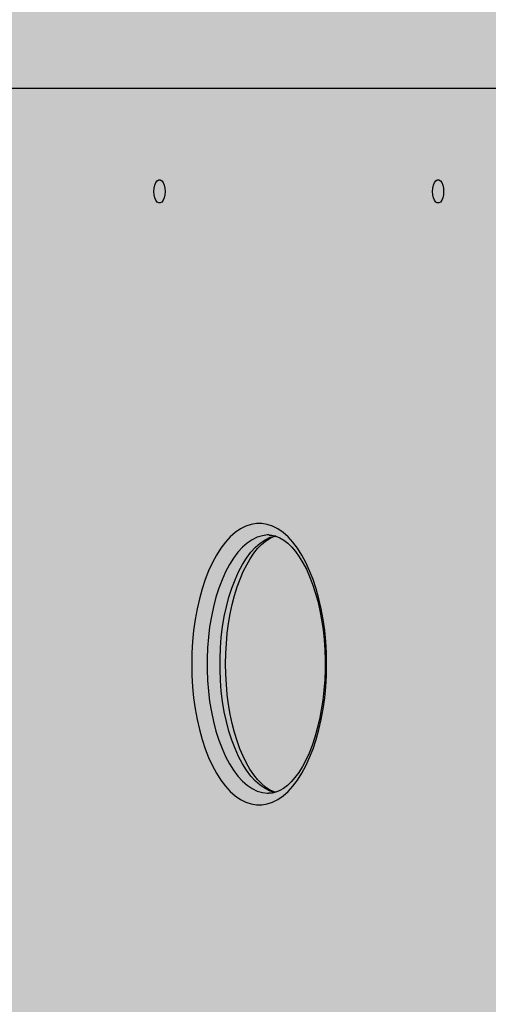
# Model space of a CAD drawing. Units: centimetres. Extents: x -869 to 1081, y -656 to 1109.
# Drawn here: x 408 to 426, y -92 to -53 of the extents above; entities that cross this region are included whole.
import ezdxf

# ---------------------------------------------------------------- set-up
doc = ezdxf.new("R2010")
doc.units = ezdxf.units.CM
doc.header["$MEASUREMENT"] = 0
doc.linetypes.add('ACAD_ISO03W100', pattern=[3, 1.2, -1.8])
for name, color, linetype in [('InterSystem-description', 7, 'Continuous'), ('InterSystem-dimension', 7, 'Continuous'), ('Warstwa 1', 7, 'Continuous'), ('X-Nawierzchnie', 7, 'Continuous')]:
    doc.layers.add(name, color=color, linetype=linetype)
doc.styles.add('GENERATED_STYLE_1', font='arial.ttf')
doc.dimstyles.new('GENERATED_STYLE__1', dxfattribs={"dimtxt": 15, "dimasz": 7.6, "dimexe": 0.18, "dimexo": 5, "dimgap": 0.09, "dimtad": 1, "dimtih": 1, "dimtoh": 1, "dimdec": 3, "dimlfac": 0.01, "dimzin": 0, "dimdsep": 46, "dimtxsty": 'GENERATED_STYLE_1', "dimblk": 'ARROWHEAD_2', "dimblk1": 'ARROWHEAD_2', "dimblk2": 'ARROWHEAD_2', "dimcen": 0.09, "dimclrd": 7, "dimclre": 7, "dimclrt": 7, "dimadec": 0, "dimazin": 0, "dimtfac": 1, "dimtdec": 4, "dimtmove": 0, "dimatfit": 3, "dimfxl": 0, "dimtolj": 1, "dimtzin": 0, "dimarcsym": 0})

# ---------------------------------------------------------------- blocks, each defined once
blk = doc.blocks.new('*D3')
at = {"layer": 'InterSystem-dimension', "linetype": 'Continuous'}
for p, q in [((81.228, -571.574), (81.228, 274.099)), ((866.156, -571.574), (866.156, -128.69)), ((84.115, -559.074), (78.342, -569.074)), ((863.269, -569.074), (869.043, -559.074)), ((76.338, -564.074), (81.228, -564.074)), ((81.228, -564.074), (866.156, -564.074)), ((866.156, -564.074), (871.046, -564.074))]:
    blk.add_line(p, q, dxfattribs=at)
at = {"layer": 'InterSystem-dimension', "insert": (448.047, -561.074), "char_height": 15, "attachment_point": 7, "style": 'GENERATED_STYLE_1'}
blk.add_mtext('\\A1;{\\fArial CE|b0|i0|c238|p34;7,849}', dxfattribs=at)
blk = doc.blocks.new('ARROWHEAD_2')
at = {"color": 0, "linetype": 'Continuous', "lineweight": 0}
for p, q in [((-0.3781, -0.655), (0.3781, 0.655)), ((0, 0), (-1, 0))]:
    blk.add_line(p, q, dxfattribs=at)
blk = doc.blocks.new('*D5')
at = {"layer": 'InterSystem-dimension', "linetype": 'Continuous'}
for p, q in [((281.847, -514.827), (281.847, 204.509)), ((665.706, -514.827), (665.706, -127.766)), ((284.734, -502.327), (278.961, -512.327)), ((662.82, -512.327), (668.593, -502.327)), ((276.957, -507.327), (281.847, -507.327)), ((281.847, -507.327), (665.706, -507.327)), ((665.706, -507.327), (670.596, -507.327))]:
    blk.add_line(p, q, dxfattribs=at)
at = {"layer": 'InterSystem-dimension', "insert": (451.011, -504.327), "char_height": 15, "attachment_point": 7, "style": 'GENERATED_STYLE_1'}
blk.add_mtext('\\A1;{\\fArial CE|b0|i0|c238|p34;3850}', dxfattribs=at)

msp = doc.modelspace()

# ---------------------------------------------------------------- hatches: boundary and pattern name
at = {"layer": 'X-Nawierzchnie', "linetype": 'Continuous', "lineweight": 0, "true_color": 0x3f3f3f}
msp.add_hatch(color=250, dxfattribs=at).paths.add_polyline_path([(881.2283, -455.5387), (-668.7717, -455.5387), (-668.7717, 494.4613), (881.2283, 494.4613)])

# ---------------------------------------------------------------- linework, layer by layer
at = {"layer": 'InterSystem-description', "linetype": 'ACAD_ISO03W100'}
for points, knots in [([(262.9335, -205.7016), (259.1439, -199.7352), (255.7606, -193.4787), (252.8233, -186.9733), (252.8233, -186.9733), (252.7699, -186.8743), (252.7699, -186.8743), (252.7701, -186.8743), (101.7225, 121.7239), (101.7225, 121.7239), (101.7225, 121.7239), (101.7087, 121.7769), (101.7087, 121.7769), (89.7744, 146.1716), (82.6214, 173.3814), (81.4735, 202.1594), (81.4735, 202.1594), (81.4597, 202.2134), (81.4597, 202.2134), (81.4597, 202.2134), (81.4597, 202.5574), (81.4597, 202.5574), (81.3608, 205.1446), (81.2985, 207.7428), (81.2985, 210.355), (81.2985, 212.9121), (81.346, 215.4573), (81.4409, 217.9915), (81.4409, 217.9915), (81.3776, 271.2841), (81.3776, 271.2841), (81.2788, 273.8763), (81.2283, 276.4815), (81.2283, 279.0987), (81.2283, 281.4308), (81.2817, 283.749), (81.3598, 286.0622), (81.3598, 286.0622), (81.3598, 286.4502), (81.3598, 286.4502), (81.3598, 286.4502), (81.3766, 286.4922), (81.3766, 286.4922), (83.0949, 334.2964), (101.3953, 377.8165), (130.6343, 411.3478), (130.6343, 411.3478), (130.6491, 411.3858), (130.6491, 411.3858), (130.6491, 411.3858), (130.6827, 411.4038), (130.6827, 411.4038), (162.4952, 447.8592), (207.2425, 472.492), (257.6638, 477.9543), (257.6638, 477.9543), (257.6905, 477.9683), (257.6905, 477.9683), (257.6905, 477.9683), (257.912, 477.9833), (257.912, 477.9833), (263.2172, 478.5514), (268.5847, 478.9124), (274.0056, 479.0494), (274.0057, 479.0494), (429.2104, 489.3321), (429.2104, 489.3321), (429.2104, 489.3321), (429.2123, 489.3321), (429.2123, 489.3321), (429.2123, 489.3321), (429.4842, 489.3501), (429.4842, 489.3501), (429.4842, 489.3501), (429.4941, 489.3501), (429.4941, 489.3501), (432.7439, 489.5651), (436.0203, 489.6751), (439.3235, 489.6751), (445.7054, 489.6751), (452.0398, 489.2581), (458.2922, 488.442), (458.2922, 488.442), (518.8602, 486.5339), (518.8602, 486.5339), (518.8602, 486.5339), (518.8968, 486.5329), (518.8968, 486.5329), (518.8968, 486.5329), (518.9067, 486.5329), (518.9067, 486.5329), (532.1737, 486.1149), (545.1965, 483.9017), (557.6626, 480.0435), (557.6626, 480.0435), (557.6755, 480.0415), (557.6755, 480.0415), (557.6755, 480.0415), (557.7417, 480.0185), (557.7417, 480.0185), (560.5634, 479.1434), (563.3554, 478.1853), (566.1158, 477.1433), (566.1158, 477.1433), (642.7587, 450.8265), (642.7587, 450.8265), (648.9349, 449.1474), (654.9876, 447.0662), (660.879, 444.605), (660.879, 444.605), (660.9285, 444.588), (660.9285, 444.588), (660.9285, 444.588), (660.9384, 444.58), (660.9384, 444.58), (682.7416, 435.4594), (702.34, 421.1014), (717.8651, 402.3841)], [0, 0, 0, 0, 1, 1, 1, 2, 2, 2, 3, 3, 3, 4, 4, 4, 5, 5, 5, 6, 6, 6, 7, 7, 7, 8, 8, 8, 9, 9, 9, 10, 10, 10, 11, 11, 11, 12, 12, 12, 13, 13, 13, 14, 14, 14, 15, 15, 15, 16, 16, 16, 17, 17, 17, 18, 18, 18, 19, 19, 19, 20, 20, 20, 21, 21, 21, 22, 22, 22, 23, 23, 23, 24, 24, 24, 25, 25, 25, 26, 26, 26, 27, 27, 27, 28, 28, 28, 29, 29, 29, 30, 30, 30, 31, 31, 31, 32, 32, 32, 33, 33, 33, 34, 34, 34, 35, 35, 35, 36, 36, 36, 37, 37, 37, 38, 38, 38, 39, 39, 39, 39]), ([(717.8651, 402.3841), (719.2186, 400.753), (720.5336, 399.0949), (721.8129, 397.4128), (721.8129, 397.4128), (721.8149, 397.4118), (721.8149, 397.4118), (721.8149, 397.4118), (721.8159, 397.4098), (721.8159, 397.4098), (739.1611, 374.5963), (749.6262, 347.2494), (752.0277, 318.6594), (752.0277, 318.6594), (752.0297, 318.6544), (752.0297, 318.6544), (752.0299, 318.6544), (855.7019, 9.7442), (855.7019, 9.7442), (862.6196, -10.8352), (866.2273, -32.5717), (866.2273, -54.6402), (866.2273, -65.4409), (865.3751, -76.0387), (863.7457, -86.3744), (863.7457, -86.3744), (865.4552, -106.8648), (865.4552, -106.8648), (865.4552, -106.8648), (865.4542, -106.8668), (865.4542, -106.8668), (865.9198, -112.4442), (866.1561, -118.0556), (866.1561, -123.6899), (866.1561, -195.2468), (828.9998, -258.0151), (773.1458, -293.3636), (773.1458, -293.3636), (773.1329, -293.3886), (773.1329, -293.3886), (773.1329, -293.3886), (773.036, -293.4326), (773.036, -293.4326), (757.7037, -303.1222), (740.9665, -310.7468), (723.202, -315.9211), (723.2019, -315.9212), (533.8327, -401.378), (533.8327, -401.378), (533.8327, -401.378), (533.808, -401.381), (533.808, -401.381), (515.3742, -409.6965), (494.9591, -414.3249), (473.4722, -414.3249), (465.9722, -414.3249), (458.6036, -413.7598), (451.4031, -412.6728), (451.4031, -412.6728), (451.3962, -412.6738), (451.3962, -412.6738), (451.3962, -412.6738), (451.3912, -412.6707), (451.3912, -412.6707), (435.0436, -410.2006), (419.5698, -405.0322), (405.4229, -397.6287)], [0, 0, 0, 0, 1, 1, 1, 2, 2, 2, 3, 3, 3, 4, 4, 4, 5, 5, 5, 6, 6, 6, 7, 7, 7, 8, 8, 8, 9, 9, 9, 10, 10, 10, 11, 11, 11, 12, 12, 12, 13, 13, 13, 14, 14, 14, 15, 15, 15, 16, 16, 16, 17, 17, 17, 18, 18, 18, 19, 19, 19, 20, 20, 20, 21, 21, 21, 22, 22, 22, 22])]:
    msp.add_open_spline(points, degree=3, knots=knots, dxfattribs=at)
at = {"layer": 'Warstwa 1', "linetype": 'Continuous'}
for points in [[(390.269, -56.0687), (390.269, -56.0687), (430.0647, -56.0687), (430.0647, -56.0687)], [(417.7282, -73.8212), (417.7282, -73.8212), (417.7192, -73.8212), (417.7192, -73.8212)]]:
    msp.add_open_spline(points, degree=3, dxfattribs=at)
for points, knots in [([(413.5948, -60.1743), (413.5948, -60.1743), (413.5859, -60.045), (413.5859, -60.045), (413.5859, -60.045), (413.5592, -59.9249), (413.5592, -59.9249), (413.5592, -59.9249), (413.5186, -59.8253), (413.5186, -59.8253), (413.5186, -59.8253), (413.4651, -59.7545), (413.4651, -59.7545), (413.4651, -59.7545), (413.4047, -59.7175), (413.4047, -59.7175), (413.4047, -59.7175), (413.3414, -59.7175), (413.3414, -59.7175), (413.3414, -59.7175), (413.281, -59.7545), (413.281, -59.7545), (413.281, -59.7545), (413.2285, -59.8253), (413.2285, -59.8253), (413.2285, -59.8253), (413.1869, -59.9249), (413.1869, -59.9249), (413.1869, -59.9249), (413.1612, -60.045), (413.1612, -60.045), (413.1612, -60.045), (413.1513, -60.1743), (413.1513, -60.1743), (413.1513, -60.1743), (413.1612, -60.3047), (413.1612, -60.3047), (413.1612, -60.3047), (413.1869, -60.4247), (413.1869, -60.4247), (413.1869, -60.4247), (413.2285, -60.5233), (413.2285, -60.5233), (413.2285, -60.5233), (413.281, -60.5951), (413.281, -60.5951), (413.281, -60.5951), (413.3414, -60.6321), (413.3414, -60.6321), (413.3414, -60.6321), (413.4047, -60.6321), (413.4047, -60.6321), (413.4047, -60.6321), (413.4651, -60.5951), (413.4651, -60.5951), (413.4651, -60.5951), (413.5186, -60.5233), (413.5186, -60.5233), (413.5186, -60.5233), (413.5592, -60.4247), (413.5592, -60.4247), (413.5592, -60.4247), (413.5859, -60.3047), (413.5859, -60.3047), (413.5859, -60.3047), (413.5948, -60.1743), (413.5948, -60.1743)], [0, 0, 0, 0, 1, 1, 1, 2, 2, 2, 3, 3, 3, 4, 4, 4, 5, 5, 5, 6, 6, 6, 7, 7, 7, 8, 8, 8, 9, 9, 9, 10, 10, 10, 11, 11, 11, 12, 12, 12, 13, 13, 13, 14, 14, 14, 15, 15, 15, 16, 16, 16, 17, 17, 17, 18, 18, 18, 19, 19, 19, 20, 20, 20, 21, 21, 21, 22, 22, 22, 22]), ([(424.6632, -60.1743), (424.6632, -60.1743), (424.6543, -60.045), (424.6543, -60.045), (424.6543, -60.045), (424.6276, -59.9249), (424.6276, -59.9249), (424.6276, -59.9249), (424.587, -59.8253), (424.587, -59.8253), (424.587, -59.8253), (424.5335, -59.7545), (424.5335, -59.7545), (424.5335, -59.7545), (424.4731, -59.7175), (424.4731, -59.7175), (424.4731, -59.7175), (424.4098, -59.7175), (424.4098, -59.7175), (424.4098, -59.7175), (424.3494, -59.7545), (424.3494, -59.7545), (424.3494, -59.7545), (424.2969, -59.8253), (424.2969, -59.8253), (424.2969, -59.8253), (424.2553, -59.9249), (424.2553, -59.9249), (424.2553, -59.9249), (424.2296, -60.045), (424.2296, -60.045), (424.2296, -60.045), (424.2207, -60.1743), (424.2207, -60.1743), (424.2207, -60.1743), (424.2296, -60.3047), (424.2296, -60.3047), (424.2296, -60.3047), (424.2553, -60.4247), (424.2553, -60.4247), (424.2553, -60.4247), (424.2969, -60.5233), (424.2969, -60.5233), (424.2969, -60.5233), (424.3494, -60.5951), (424.3494, -60.5951), (424.3494, -60.5951), (424.4098, -60.6321), (424.4098, -60.6321), (424.4098, -60.6321), (424.4731, -60.6321), (424.4731, -60.6321), (424.4731, -60.6321), (424.5335, -60.5951), (424.5335, -60.5951), (424.5335, -60.5951), (424.587, -60.5233), (424.587, -60.5233), (424.587, -60.5233), (424.6276, -60.4247), (424.6276, -60.4247), (424.6276, -60.4247), (424.6543, -60.3047), (424.6543, -60.3047), (424.6543, -60.3047), (424.6632, -60.1743), (424.6632, -60.1743)], [0, 0, 0, 0, 1, 1, 1, 2, 2, 2, 3, 3, 3, 4, 4, 4, 5, 5, 5, 6, 6, 6, 7, 7, 7, 8, 8, 8, 9, 9, 9, 10, 10, 10, 11, 11, 11, 12, 12, 12, 13, 13, 13, 14, 14, 14, 15, 15, 15, 16, 16, 16, 17, 17, 17, 18, 18, 18, 19, 19, 19, 20, 20, 20, 21, 21, 21, 22, 22, 22, 22]), ([(420.0131, -78.9532), (420.0131, -78.9532), (420.0052, -79.4037), (420.0052, -79.4037), (420.0052, -79.4037), (419.9785, -79.8512), (419.9785, -79.8512), (419.9785, -79.8512), (419.9359, -80.2926), (419.9359, -80.2926), (419.9359, -80.2926), (419.8755, -80.7247), (419.8755, -80.7247), (419.8755, -80.7247), (419.7993, -81.1465), (419.7993, -81.1465), (419.7993, -81.1465), (419.7062, -81.553), (419.7062, -81.553), (419.7062, -81.553), (419.5983, -81.943), (419.5983, -81.943), (419.5983, -81.943), (419.4755, -82.3136), (419.4755, -82.3136), (419.4755, -82.3136), (419.3389, -82.6625), (419.3389, -82.6625), (419.3389, -82.6625), (419.1894, -82.9879), (419.1894, -82.9879), (419.1894, -82.9879), (419.0281, -83.2866), (419.0281, -83.2866), (419.0281, -83.2866), (418.8558, -83.5575), (418.8558, -83.5575), (418.8558, -83.5575), (418.6726, -83.7977), (418.6726, -83.7977), (418.6726, -83.7977), (418.4816, -84.0071), (418.4816, -84.0071), (418.4816, -84.0071), (418.2836, -84.1836), (418.2836, -84.1836), (418.2836, -84.1836), (418.0786, -84.3263), (418.0786, -84.3263), (418.0786, -84.3263), (417.8687, -84.4341), (417.8687, -84.4341), (417.8687, -84.4341), (417.6559, -84.507), (417.6559, -84.507), (417.6559, -84.507), (417.4401, -84.5429), (417.4401, -84.5429), (417.4401, -84.5429), (417.2242, -84.5429), (417.2242, -84.5429), (417.2242, -84.5429), (417.0094, -84.507), (417.0094, -84.507), (417.0094, -84.507), (416.7966, -84.4341), (416.7966, -84.4341), (416.7966, -84.4341), (416.5867, -84.3263), (416.5867, -84.3263), (416.5867, -84.3263), (416.3817, -84.1836), (416.3817, -84.1836), (416.3817, -84.1836), (416.1827, -84.0071), (416.1827, -84.0071), (416.1827, -84.0071), (415.9917, -83.7977), (415.9917, -83.7977), (415.9917, -83.7977), (415.8095, -83.5575), (415.8095, -83.5575), (415.8095, -83.5575), (415.6372, -83.2866), (415.6372, -83.2866), (415.6372, -83.2866), (415.4749, -82.9879), (415.4749, -82.9879), (415.4749, -82.9879), (415.3254, -82.6625), (415.3254, -82.6625), (415.3254, -82.6625), (415.1888, -82.3136), (415.1888, -82.3136), (415.1888, -82.3136), (415.067, -81.943), (415.067, -81.943), (415.067, -81.943), (414.9581, -81.553), (414.9581, -81.553), (414.9581, -81.553), (414.866, -81.1465), (414.866, -81.1465), (414.866, -81.1465), (414.7898, -80.7247), (414.7898, -80.7247), (414.7898, -80.7247), (414.7294, -80.2926), (414.7294, -80.2926), (414.7294, -80.2926), (414.6858, -79.8512), (414.6858, -79.8512), (414.6858, -79.8512), (414.6601, -79.4037), (414.6601, -79.4037), (414.6601, -79.4037), (414.6512, -78.9532), (414.6512, -78.9532), (414.6512, -78.9532), (414.6601, -78.5036), (414.6601, -78.5036), (414.6601, -78.5036), (414.6858, -78.0561), (414.6858, -78.0561), (414.6858, -78.0561), (414.7294, -77.6147), (414.7294, -77.6147), (414.7294, -77.6147), (414.7898, -77.1826), (414.7898, -77.1826), (414.7898, -77.1826), (414.866, -76.7608), (414.866, -76.7608), (414.866, -76.7608), (414.9581, -76.3543), (414.9581, -76.3543), (414.9581, -76.3543), (415.067, -75.9643), (415.067, -75.9643), (415.067, -75.9643), (415.1888, -75.5927), (415.1888, -75.5927), (415.1888, -75.5927), (415.3254, -75.2438), (415.3254, -75.2438), (415.3254, -75.2438), (415.4749, -74.9194), (415.4749, -74.9194), (415.4749, -74.9194), (415.6372, -74.6208), (415.6372, -74.6208), (415.6372, -74.6208), (415.8095, -74.3498), (415.8095, -74.3498), (415.8095, -74.3498), (415.9917, -74.1096), (415.9917, -74.1096), (415.9917, -74.1096), (416.1827, -73.9002), (416.1827, -73.9002), (416.1827, -73.9002), (416.3817, -73.7237), (416.3817, -73.7237), (416.3817, -73.7237), (416.5867, -73.581), (416.5867, -73.581), (416.5867, -73.581), (416.7966, -73.4733), (416.7966, -73.4733), (416.7966, -73.4733), (417.0094, -73.4004), (417.0094, -73.4004), (417.0094, -73.4004), (417.2242, -73.3645), (417.2242, -73.3645), (417.2242, -73.3645), (417.4401, -73.3645), (417.4401, -73.3645), (417.4401, -73.3645), (417.6559, -73.4004), (417.6559, -73.4004), (417.6559, -73.4004), (417.8687, -73.4733), (417.8687, -73.4733), (417.8687, -73.4733), (418.0786, -73.581), (418.0786, -73.581), (418.0786, -73.581), (418.2836, -73.7237), (418.2836, -73.7237), (418.2836, -73.7237), (418.4816, -73.9002), (418.4816, -73.9002), (418.4816, -73.9002), (418.6726, -74.1096), (418.6726, -74.1096), (418.6726, -74.1096), (418.8558, -74.3498), (418.8558, -74.3498), (418.8558, -74.3498), (419.0281, -74.6208), (419.0281, -74.6208), (419.0281, -74.6208), (419.1894, -74.9194), (419.1894, -74.9194), (419.1894, -74.9194), (419.3389, -75.2438), (419.3389, -75.2438), (419.3389, -75.2438), (419.4755, -75.5927), (419.4755, -75.5927), (419.4755, -75.5927), (419.5983, -75.9643), (419.5983, -75.9643), (419.5983, -75.9643), (419.7062, -76.3543), (419.7062, -76.3543), (419.7062, -76.3543), (419.7993, -76.7608), (419.7993, -76.7608), (419.7993, -76.7608), (419.8755, -77.1826), (419.8755, -77.1826), (419.8755, -77.1826), (419.9359, -77.6147), (419.9359, -77.6147), (419.9359, -77.6147), (419.9785, -78.0561), (419.9785, -78.0561), (419.9785, -78.0561), (420.0052, -78.5036), (420.0052, -78.5036), (420.0052, -78.5036), (420.0131, -78.9532), (420.0131, -78.9532)], [0, 0, 0, 0, 1, 1, 1, 2, 2, 2, 3, 3, 3, 4, 4, 4, 5, 5, 5, 6, 6, 6, 7, 7, 7, 8, 8, 8, 9, 9, 9, 10, 10, 10, 11, 11, 11, 12, 12, 12, 13, 13, 13, 14, 14, 14, 15, 15, 15, 16, 16, 16, 17, 17, 17, 18, 18, 18, 19, 19, 19, 20, 20, 20, 21, 21, 21, 22, 22, 22, 23, 23, 23, 24, 24, 24, 25, 25, 25, 26, 26, 26, 27, 27, 27, 28, 28, 28, 29, 29, 29, 30, 30, 30, 31, 31, 31, 32, 32, 32, 33, 33, 33, 34, 34, 34, 35, 35, 35, 36, 36, 36, 37, 37, 37, 38, 38, 38, 39, 39, 39, 40, 40, 40, 41, 41, 41, 42, 42, 42, 43, 43, 43, 44, 44, 44, 45, 45, 45, 46, 46, 46, 47, 47, 47, 48, 48, 48, 49, 49, 49, 50, 50, 50, 51, 51, 51, 52, 52, 52, 53, 53, 53, 54, 54, 54, 55, 55, 55, 56, 56, 56, 57, 57, 57, 58, 58, 58, 59, 59, 59, 60, 60, 60, 61, 61, 61, 62, 62, 62, 63, 63, 63, 64, 64, 64, 65, 65, 65, 66, 66, 66, 67, 67, 67, 68, 68, 68, 69, 69, 69, 70, 70, 70, 71, 71, 71, 72, 72, 72, 73, 73, 73, 74, 74, 74, 75, 75, 75, 76, 76, 76, 77, 77, 77, 78, 78, 78, 78]), ([(417.7192, -73.8212), (417.7192, -73.8212), (417.6678, -73.8222), (417.6678, -73.8222), (417.6678, -73.8222), (417.4618, -73.8499), (417.4618, -73.8499), (417.4618, -73.8499), (417.2579, -73.9125), (417.2579, -73.9125), (417.2579, -73.9125), (417.0579, -74.0111), (417.0579, -74.0111), (417.0579, -74.0111), (416.8619, -74.1435), (416.8619, -74.1435), (416.8619, -74.1435), (416.6718, -74.3098), (416.6718, -74.3098), (416.6718, -74.3098), (416.4896, -74.5089), (416.4896, -74.5089), (416.4896, -74.5089), (416.3154, -74.7398), (416.3154, -74.7398), (416.3154, -74.7398), (416.1511, -74.9995), (416.1511, -74.9995), (416.1511, -74.9995), (415.9986, -75.2869), (415.9986, -75.2869), (415.9986, -75.2869), (415.857, -75.5999), (415.857, -75.5999), (415.857, -75.5999), (415.7293, -75.9366), (415.7293, -75.9366), (415.7293, -75.9366), (415.6155, -76.2948), (415.6155, -76.2948), (415.6155, -76.2948), (415.5155, -76.6715), (415.5155, -76.6715), (415.5155, -76.6715), (415.4323, -77.0646), (415.4323, -77.0646), (415.4323, -77.0646), (415.364, -77.47), (415.364, -77.47), (415.364, -77.47), (415.3135, -77.8867), (415.3135, -77.8867), (415.3135, -77.8867), (415.2789, -78.3106), (415.2789, -78.3106), (415.2789, -78.3106), (415.262, -78.7386), (415.262, -78.7386), (415.262, -78.7386), (415.262, -79.1687), (415.262, -79.1687), (415.262, -79.1687), (415.2789, -79.5967), (415.2789, -79.5967), (415.2789, -79.5967), (415.3135, -80.0206), (415.3135, -80.0206), (415.3135, -80.0206), (415.364, -80.4373), (415.364, -80.4373), (415.364, -80.4373), (415.4323, -80.8427), (415.4323, -80.8427), (415.4323, -80.8427), (415.5155, -81.2358), (415.5155, -81.2358), (415.5155, -81.2358), (415.6155, -81.6125), (415.6155, -81.6125), (415.6155, -81.6125), (415.7293, -81.9697), (415.7293, -81.9697), (415.7293, -81.9697), (415.857, -82.3064), (415.857, -82.3064), (415.857, -82.3064), (415.9986, -82.6204), (415.9986, -82.6204), (415.9986, -82.6204), (416.1511, -82.9078), (416.1511, -82.9078), (416.1511, -82.9078), (416.3154, -83.1675), (416.3154, -83.1675), (416.3154, -83.1675), (416.4896, -83.3985), (416.4896, -83.3985), (416.4896, -83.3985), (416.6718, -83.5976), (416.6718, -83.5976), (416.6718, -83.5976), (416.8619, -83.7638), (416.8619, -83.7638), (416.8619, -83.7638), (417.0579, -83.8963), (417.0579, -83.8963), (417.0579, -83.8963), (417.2579, -83.9948), (417.2579, -83.9948), (417.2579, -83.9948), (417.4618, -84.0574), (417.4618, -84.0574), (417.4618, -84.0574), (417.6678, -84.0841), (417.6678, -84.0841), (417.6678, -84.0841), (417.7143, -84.0851), (417.7143, -84.0851)], [0, 0, 0, 0, 1, 1, 1, 2, 2, 2, 3, 3, 3, 4, 4, 4, 5, 5, 5, 6, 6, 6, 7, 7, 7, 8, 8, 8, 9, 9, 9, 10, 10, 10, 11, 11, 11, 12, 12, 12, 13, 13, 13, 14, 14, 14, 15, 15, 15, 16, 16, 16, 17, 17, 17, 18, 18, 18, 19, 19, 19, 20, 20, 20, 21, 21, 21, 22, 22, 22, 23, 23, 23, 24, 24, 24, 25, 25, 25, 26, 26, 26, 27, 27, 27, 28, 28, 28, 29, 29, 29, 30, 30, 30, 31, 31, 31, 32, 32, 32, 33, 33, 33, 34, 34, 34, 35, 35, 35, 36, 36, 36, 37, 37, 37, 38, 38, 38, 39, 39, 39, 39]), ([(417.9588, -84.0533), (417.9588, -84.0533), (417.7737, -83.9948), (417.7737, -83.9948), (417.7737, -83.9948), (417.5727, -83.8963), (417.5727, -83.8963), (417.5727, -83.8963), (417.3777, -83.7638), (417.3777, -83.7638), (417.3777, -83.7638), (417.1876, -83.5976), (417.1876, -83.5976), (417.1876, -83.5976), (417.0045, -83.3985), (417.0045, -83.3985), (417.0045, -83.3985), (416.8312, -83.1675), (416.8312, -83.1675), (416.8312, -83.1675), (416.6669, -82.9078), (416.6669, -82.9078), (416.6669, -82.9078), (416.5134, -82.6204), (416.5134, -82.6204), (416.5134, -82.6204), (416.3728, -82.3064), (416.3728, -82.3064), (416.3728, -82.3064), (416.2451, -81.9697), (416.2451, -81.9697), (416.2451, -81.9697), (416.1303, -81.6125), (416.1303, -81.6125), (416.1303, -81.6125), (416.0313, -81.2358), (416.0313, -81.2358), (416.0313, -81.2358), (415.9481, -80.8427), (415.9481, -80.8427), (415.9481, -80.8427), (415.8798, -80.4373), (415.8798, -80.4373), (415.8798, -80.4373), (415.8283, -80.0206), (415.8283, -80.0206), (415.8283, -80.0206), (415.7947, -79.5967), (415.7947, -79.5967), (415.7947, -79.5967), (415.7768, -79.1687), (415.7768, -79.1687), (415.7768, -79.1687), (415.7768, -78.7386), (415.7768, -78.7386), (415.7768, -78.7386), (415.7947, -78.3106), (415.7947, -78.3106), (415.7947, -78.3106), (415.8283, -77.8867), (415.8283, -77.8867), (415.8283, -77.8867), (415.8798, -77.47), (415.8798, -77.47), (415.8798, -77.47), (415.9481, -77.0646), (415.9481, -77.0646), (415.9481, -77.0646), (416.0313, -76.6715), (416.0313, -76.6715), (416.0313, -76.6715), (416.1303, -76.2948), (416.1303, -76.2948), (416.1303, -76.2948), (416.2451, -75.9366), (416.2451, -75.9366), (416.2451, -75.9366), (416.3728, -75.5999), (416.3728, -75.5999), (416.3728, -75.5999), (416.5134, -75.2869), (416.5134, -75.2869), (416.5134, -75.2869), (416.6669, -74.9995), (416.6669, -74.9995), (416.6669, -74.9995), (416.8312, -74.7398), (416.8312, -74.7398), (416.8312, -74.7398), (417.0045, -74.5089), (417.0045, -74.5089), (417.0045, -74.5089), (417.1876, -74.3098), (417.1876, -74.3098), (417.1876, -74.3098), (417.3777, -74.1435), (417.3777, -74.1435), (417.3777, -74.1435), (417.5727, -74.0111), (417.5727, -74.0111), (417.5727, -74.0111), (417.7737, -73.9125), (417.7737, -73.9125), (417.7737, -73.9125), (417.9777, -73.8499), (417.9777, -73.8499), (417.9777, -73.8499), (417.9875, -73.8479), (417.9875, -73.8479)], [0, 0, 0, 0, 1, 1, 1, 2, 2, 2, 3, 3, 3, 4, 4, 4, 5, 5, 5, 6, 6, 6, 7, 7, 7, 8, 8, 8, 9, 9, 9, 10, 10, 10, 11, 11, 11, 12, 12, 12, 13, 13, 13, 14, 14, 14, 15, 15, 15, 16, 16, 16, 17, 17, 17, 18, 18, 18, 19, 19, 19, 20, 20, 20, 21, 21, 21, 22, 22, 22, 23, 23, 23, 24, 24, 24, 25, 25, 25, 26, 26, 26, 27, 27, 27, 28, 28, 28, 29, 29, 29, 30, 30, 30, 31, 31, 31, 32, 32, 32, 33, 33, 33, 34, 34, 34, 35, 35, 35, 36, 36, 36, 36]), ([(417.9796, -84.0441), (417.9796, -84.0441), (417.8866, -84.0153), (417.8866, -84.0153), (417.8866, -84.0153), (417.739, -83.9424), (417.739, -83.9424), (417.739, -83.9424), (417.5777, -83.8347), (417.5777, -83.8347), (417.5777, -83.8347), (417.4203, -83.7002), (417.4203, -83.7002), (417.4203, -83.7002), (417.2658, -83.536), (417.2658, -83.536), (417.2658, -83.536), (417.1143, -83.3451), (417.1143, -83.3451), (417.1143, -83.3451), (416.9678, -83.1265), (416.9678, -83.1265), (416.9678, -83.1265), (416.8282, -82.8822), (416.8282, -82.8822), (416.8282, -82.8822), (416.6946, -82.6122), (416.6946, -82.6122), (416.6946, -82.6122), (416.5708, -82.3177), (416.5708, -82.3177), (416.5708, -82.3177), (416.456, -82.0015), (416.456, -82.0015), (416.456, -82.0015), (416.353, -81.6659), (416.353, -81.6659), (416.353, -81.6659), (416.261, -81.3108), (416.261, -81.3108), (416.261, -81.3108), (416.1827, -80.9413), (416.1827, -80.9413), (416.1827, -80.9413), (416.1174, -80.5584), (416.1174, -80.5584), (416.1174, -80.5584), (416.0659, -80.1643), (416.0659, -80.1643), (416.0659, -80.1643), (416.0283, -79.763), (416.0283, -79.763), (416.0283, -79.763), (416.0065, -79.3555), (416.0065, -79.3555), (416.0065, -79.3555), (415.9986, -78.946), (415.9986, -78.946), (415.9986, -78.946), (416.0065, -78.5354), (416.0065, -78.5354), (416.0065, -78.5354), (416.0293, -78.1279), (416.0293, -78.1279), (416.0293, -78.1279), (416.0669, -77.7266), (416.0669, -77.7266), (416.0669, -77.7266), (416.1194, -77.3325), (416.1194, -77.3325), (416.1194, -77.3325), (416.1857, -76.9486), (416.1857, -76.9486), (416.1857, -76.9486), (416.2649, -76.5791), (416.2649, -76.5791), (416.2649, -76.5791), (416.358, -76.225), (416.358, -76.225), (416.358, -76.225), (416.4619, -75.8883), (416.4619, -75.8883), (416.4619, -75.8883), (416.5778, -75.5722), (416.5778, -75.5722), (416.5778, -75.5722), (416.7025, -75.2787), (416.7025, -75.2787), (416.7025, -75.2787), (416.8362, -75.0097), (416.8362, -75.0097), (416.8362, -75.0097), (416.9767, -74.7665), (416.9767, -74.7665), (416.9767, -74.7665), (417.1233, -74.5499), (417.1233, -74.5499), (417.1233, -74.5499), (417.2727, -74.3621), (417.2727, -74.3621), (417.2727, -74.3621), (417.4252, -74.203), (417.4252, -74.203), (417.4252, -74.203), (417.5777, -74.0716), (417.5777, -74.0716), (417.5777, -74.0716), (417.7301, -73.97), (417.7301, -73.97), (417.7301, -73.97), (417.8806, -73.8941), (417.8806, -73.8941), (417.8806, -73.8941), (417.9786, -73.8633), (417.9786, -73.8633)], [0, 0, 0, 0, 1, 1, 1, 2, 2, 2, 3, 3, 3, 4, 4, 4, 5, 5, 5, 6, 6, 6, 7, 7, 7, 8, 8, 8, 9, 9, 9, 10, 10, 10, 11, 11, 11, 12, 12, 12, 13, 13, 13, 14, 14, 14, 15, 15, 15, 16, 16, 16, 17, 17, 17, 18, 18, 18, 19, 19, 19, 20, 20, 20, 21, 21, 21, 22, 22, 22, 23, 23, 23, 24, 24, 24, 25, 25, 25, 26, 26, 26, 27, 27, 27, 28, 28, 28, 29, 29, 29, 30, 30, 30, 31, 31, 31, 32, 32, 32, 33, 33, 33, 34, 34, 34, 35, 35, 35, 36, 36, 36, 37, 37, 37, 38, 38, 38, 38]), ([(417.7252, -73.8253), (417.7252, -73.8253), (417.8331, -73.8294), (417.8331, -73.8294), (417.8331, -73.8294), (418.0014, -73.8684), (418.0014, -73.8684), (418.0014, -73.8684), (418.1499, -73.93), (418.1499, -73.93), (418.1499, -73.93), (418.3123, -74.0254), (418.3123, -74.0254), (418.3123, -74.0254), (418.4717, -74.1507), (418.4717, -74.1507), (418.4717, -74.1507), (418.6271, -74.3026), (418.6271, -74.3026), (418.6271, -74.3026), (418.7796, -74.4822), (418.7796, -74.4822), (418.7796, -74.4822), (418.9281, -74.6906), (418.9281, -74.6906), (418.9281, -74.6906), (419.0706, -74.9246), (419.0706, -74.9246), (419.0706, -74.9246), (419.2072, -75.1853), (419.2072, -75.1853), (419.2072, -75.1853), (419.335, -75.4696), (419.335, -75.4696), (419.335, -75.4696), (419.4528, -75.7775), (419.4528, -75.7775), (419.4528, -75.7775), (419.5607, -76.1059), (419.5607, -76.1059), (419.5607, -76.1059), (419.6577, -76.4529), (419.6577, -76.4529), (419.6577, -76.4529), (419.7419, -76.8172), (419.7419, -76.8172), (419.7419, -76.8172), (419.8121, -77.1949), (419.8121, -77.1949), (419.8121, -77.1949), (419.8696, -77.585), (419.8696, -77.585), (419.8696, -77.585), (419.9121, -77.9842), (419.9121, -77.9842), (419.9121, -77.9842), (419.9408, -78.3897), (419.9408, -78.3897), (419.9408, -78.3897), (419.9537, -78.7982), (419.9537, -78.7982), (419.9537, -78.7982), (419.9547, -78.9532), (419.9547, -78.9532)], [0, 0, 0, 0, 1, 1, 1, 2, 2, 2, 3, 3, 3, 4, 4, 4, 5, 5, 5, 6, 6, 6, 7, 7, 7, 8, 8, 8, 9, 9, 9, 10, 10, 10, 11, 11, 11, 12, 12, 12, 13, 13, 13, 14, 14, 14, 15, 15, 15, 16, 16, 16, 17, 17, 17, 18, 18, 18, 19, 19, 19, 20, 20, 20, 21, 21, 21, 21]), ([(419.9547, -78.9532), (419.9547, -78.9532), (419.9527, -79.1687), (419.9527, -79.1687), (419.9527, -79.1687), (419.9369, -79.5772), (419.9369, -79.5772), (419.9369, -79.5772), (419.9072, -79.9826), (419.9072, -79.9826), (419.9072, -79.9826), (419.8616, -80.3809), (419.8616, -80.3809), (419.8616, -80.3809), (419.8022, -80.7688), (419.8022, -80.7688), (419.8022, -80.7688), (419.73, -81.1465), (419.73, -81.1465), (419.73, -81.1465), (419.6438, -81.5089), (419.6438, -81.5089), (419.6438, -81.5089), (419.5448, -81.8537), (419.5448, -81.8537), (419.5448, -81.8537), (419.4349, -82.1801), (419.4349, -82.1801), (419.4349, -82.1801), (419.3142, -82.485), (419.3142, -82.485), (419.3142, -82.485), (419.1845, -82.7672), (419.1845, -82.7672), (419.1845, -82.7672), (419.0479, -83.0238), (419.0479, -83.0238), (419.0479, -83.0238), (418.9043, -83.2537), (418.9043, -83.2537), (418.9043, -83.2537), (418.7558, -83.4549), (418.7558, -83.4549), (418.7558, -83.4549), (418.6043, -83.6294), (418.6043, -83.6294), (418.6043, -83.6294), (418.4519, -83.7741), (418.4519, -83.7741), (418.4519, -83.7741), (418.2994, -83.8901), (418.2994, -83.8901), (418.2994, -83.8901), (418.1479, -83.9784), (418.1479, -83.9784), (418.1479, -83.9784), (417.9974, -84.0399), (417.9974, -84.0399), (417.9974, -84.0399), (417.845, -84.0759), (417.845, -84.0759), (417.845, -84.0759), (417.7153, -84.0831), (417.7153, -84.0831)], [0, 0, 0, 0, 1, 1, 1, 2, 2, 2, 3, 3, 3, 4, 4, 4, 5, 5, 5, 6, 6, 6, 7, 7, 7, 8, 8, 8, 9, 9, 9, 10, 10, 10, 11, 11, 11, 12, 12, 12, 13, 13, 13, 14, 14, 14, 15, 15, 15, 16, 16, 16, 17, 17, 17, 18, 18, 18, 19, 19, 19, 20, 20, 20, 21, 21, 21, 21])]:
    msp.add_open_spline(points, degree=3, knots=knots, dxfattribs=at)

# ---------------------------------------------------------------- dimensions: what is measured, and where the dimension line sits
at = {"layer": 'InterSystem-dimension', "linetype": 'Continuous'}
dim = msp.add_linear_dim(base=(866.1561, -564.0743), p1=(81.2283, 279.0987), p2=(866.1561, -123.6899), dimstyle='GENERATED_STYLE__1', dxfattribs=at)
dim.commit()
dim.dimension.update_dxf_attribs({"geometry": '*D3', "text_midpoint": (473.6922, -553.5743), "dimtype": 160})
dim = msp.add_linear_dim(base=(665.7064, -507.3267), p1=(281.8475, 209.509), p2=(665.7064, -122.7661), text='3850', dimstyle='GENERATED_STYLE__1', dxfattribs=at)
dim.commit()
dim.dimension.update_dxf_attribs({"geometry": '*D5', "text_midpoint": (473.7769, -496.8267), "dimtype": 160})

doc.saveas('drawing.dxf')
